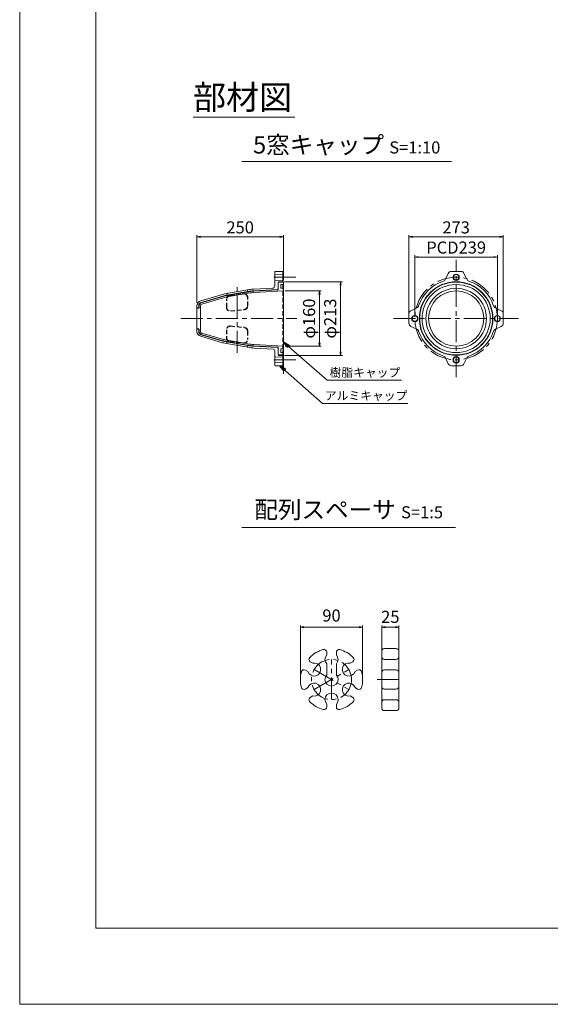
# Model space of a CAD drawing. Units: millimetres. Extents: x 0 to 1297, y 0 to 594.
# Drawn here: x 0 to 154, y 0 to 285 of the extents above; entities that cross this region are included whole.
import ezdxf
from ezdxf.enums import TextEntityAlignment as Align

# ---------------------------------------------------------------- set-up
doc = ezdxf.new("R2010")
doc.units = ezdxf.units.MM
doc.linetypes.add('CENTER', pattern=[101.6, 63.5, -12.7, 12.7, -12.7])
doc.linetypes.add('HIDDEN', pattern=[19.05, 12.7, -6.35])
doc.layers.get('Defpoints').update_dxf_attribs({"lineweight": 13})
for name, color, linetype, lineweight in [('C-TTL', 2, 'Continuous', 18), ('D-BMK', 2, 'CENTER', 13), ('D-MTR', 7, 'Continuous', 13), ('D-MTR-TXT', 7, 'Continuous', 13), ('D-STR', 1, 'Continuous', 18), ('D-STR-HTXT', 7, 'Continuous', 13), ('D-STR-MTXT', 7, 'Continuous', 13), ('D-STR-TXT', 7, 'Continuous', 13), ('D-STR1', 1, 'Continuous', 13), ('D-STR2', 4, 'Continuous', 13)]:
    doc.layers.add(name, color=color, linetype=linetype, lineweight=lineweight)
doc.layers.add('C-TTL2', color=2, linetype='Continuous', lineweight=18, plot=False)
doc.styles.add('MSG', font='MS Gothic.ttf')
doc.styles.add('YOKO_GOTHIC', font='MS Gothic.ttf')
doc.dimstyles.new('DIM10', dxfattribs={"dimscale": 0, "dimtxt": 3.5, "dimasz": 1, "dimexe": 0.5, "dimexo": 0.5, "dimgap": 1, "dimtad": 1, "dimdec": 0, "dimlfac": 10, "dimzin": 0, "dimdsep": 46, "dimtxsty": 'MSG', "dimblk": 'ehd5-4 _OPEN', "dimcen": 0.09, "dimclrd": 256, "dimclre": 256, "dimadec": 0, "dimazin": 0, "dimtfac": 1, "dimtdec": 0, "dimtmove": 2, "dimatfit": 3, "dimldrblk": 'ehd5-4 _OPEN', "dimfxl": 1, "dimtolj": 1, "dimtzin": 0, "dimlwd": -1, "dimlwe": -1, "dimarcsym": 0})
doc.dimstyles.new('DIM5', dxfattribs={"dimscale": 0, "dimtxt": 3.5, "dimasz": 1, "dimexe": 0.5, "dimexo": 0.5, "dimgap": 0.5, "dimtad": 1, "dimdec": 0, "dimlfac": 5, "dimzin": 0, "dimdsep": 46, "dimtxsty": 'MSG', "dimblk": 'ehd5-4 _OPEN', "dimcen": 0.09, "dimclrd": 256, "dimclre": 256, "dimadec": 0, "dimazin": 0, "dimtfac": 1, "dimtdec": 0, "dimtmove": 2, "dimatfit": 3, "dimldrblk": 'ehd5-4 _OPEN', "dimfxl": 1, "dimtolj": 1, "dimtzin": 0, "dimlwd": -1, "dimlwe": -1, "dimarcsym": 0})

# ---------------------------------------------------------------- blocks, each defined once
blk = doc.blocks.new('ehd5-4 _OPEN')
at = {"color": 0, "linetype": 'ByBlock', "lineweight": -2}
for p, q in [((-1, 0.166667), (0, 0)), ((-1, -0.166667), (0, 0)), ((0, 0), (-1, 0))]:
    blk.add_line(p, q, dxfattribs=at)
blk = doc.blocks.new('*D134')
at = {"layer": 'D-MTR', "transparency": 16777216}
for p, q in [((76.8, 206.46), (87.27, 206.46)), ((86.77, 205.46), (86.77, 191.46)), ((76.8, 190.46), (87.27, 190.46))]:
    blk.add_line(p, q, dxfattribs=at)
at = {"layer": 'Defpoints', "color": 0, "transparency": 16777216}
for p in [(76.3, 206.46), (76.3, 190.46), (86.77, 190.46)]:
    blk.add_point(p, dxfattribs=at)
at = {"layer": 'D-MTR', "transparency": 16777216}
for p, rotation in [((86.77, 206.46), 90), ((86.77, 190.46), 270)]:
    blk.add_blockref('ehd5-4 _OPEN', p, dxfattribs=dict(at, rotation=rotation))
at = {"layer": 'D-MTR', "color": 0, "transparency": 16777216, "insert": (83.74, 198.46), "char_height": 3.5, "attachment_point": 5, "rotation": 90, "style": 'MSG'}
blk.add_mtext('\\A1;φ160', dxfattribs=at)
blk = doc.blocks.new('*D135')
at = {"layer": 'D-MTR', "transparency": 16777216}
for p, q in [((76.6, 209.11), (93.38, 209.11)), ((92.88, 208.11), (92.88, 188.81)), ((76.6, 187.81), (93.38, 187.81))]:
    blk.add_line(p, q, dxfattribs=at)
at = {"layer": 'Defpoints', "color": 0, "transparency": 16777216}
for p in [(76.1, 209.11), (76.1, 187.81), (92.88, 187.81)]:
    blk.add_point(p, dxfattribs=at)
at = {"layer": 'D-MTR', "transparency": 16777216}
for p, rotation in [((92.88, 209.11), 90), ((92.88, 187.81), 270)]:
    blk.add_blockref('ehd5-4 _OPEN', p, dxfattribs=dict(at, rotation=rotation))
at = {"layer": 'D-MTR', "color": 0, "transparency": 16777216, "insert": (89.85, 198.46), "char_height": 3.5, "attachment_point": 5, "rotation": 90, "style": 'MSG'}
blk.add_mtext('\\A1;φ213', dxfattribs=at)
blk = doc.blocks.new('*D136')
at = {"layer": 'D-MTR', "transparency": 16777216}
for p, q in [((51.3, 203.14), (51.3, 222.59)), ((76.3, 209.51), (76.3, 222.59)), ((52.3, 222.09), (75.3, 222.09))]:
    blk.add_line(p, q, dxfattribs=at)
at = {"layer": 'Defpoints', "color": 0, "transparency": 16777216}
for p in [(76.3, 222.09), (76.3, 209.01), (51.3, 202.64)]:
    blk.add_point(p, dxfattribs=at)
at = {"layer": 'D-MTR', "transparency": 16777216, "rotation": 180}
blk.add_blockref('ehd5-4 _OPEN', (51.3, 222.09), dxfattribs=at)
at = {"layer": 'D-MTR', "transparency": 16777216}
blk.add_blockref('ehd5-4 _OPEN', (76.3, 222.09), dxfattribs=at)
at = {"layer": 'D-MTR', "color": 0, "transparency": 16777216, "insert": (63.8, 224.84), "char_height": 3.5, "attachment_point": 5, "style": 'MSG'}
blk.add_mtext('\\A1;250', dxfattribs=at)
blk = doc.blocks.new('*D137')
at = {"layer": 'D-MTR', "transparency": 16777216}
for p, q in [((114.35, 198.96), (114.35, 216.76)), ((138.25, 198.96), (138.25, 216.76)), ((137.25, 216.26), (115.35, 216.26))]:
    blk.add_line(p, q, dxfattribs=at)
at = {"layer": 'Defpoints', "color": 0, "transparency": 16777216}
for p in [(114.35, 216.26), (114.35, 198.46), (138.25, 198.46)]:
    blk.add_point(p, dxfattribs=at)
at = {"layer": 'D-MTR', "transparency": 16777216, "rotation": 180}
blk.add_blockref('ehd5-4 _OPEN', (114.35, 216.26), dxfattribs=at)
at = {"layer": 'D-MTR', "transparency": 16777216}
blk.add_blockref('ehd5-4 _OPEN', (138.25, 216.26), dxfattribs=at)
at = {"layer": 'D-MTR', "color": 0, "transparency": 16777216, "insert": (126.3, 219.01), "char_height": 3.5, "attachment_point": 5, "style": 'MSG'}
blk.add_mtext('\\A1;PCD239', dxfattribs=at)
blk = doc.blocks.new('*U132')
at = {"layer": 'D-STR1'}
for radius in [0.9, 0.8]:
    blk.add_circle((0, 0), radius, dxfattribs=at)
blk = doc.blocks.new('*U133')
at = {"layer": 'D-STR1', "color": 0, "linetype": 'ByBlock', "lineweight": -2, "transparency": 16777216}
for p, rotation in [((0, 11.95), 90), ((-11.95, 0), 180), ((0, -11.95), 270)]:
    blk.add_blockref('*U132', p, dxfattribs=dict(at, rotation=rotation))
blk.add_blockref('*U132', (11.95, 0), dxfattribs=at)
blk = doc.blocks.new('*D138')
at = {"layer": 'D-MTR', "transparency": 16777216}
for p, q in [((112.65, 198.96), (112.65, 222.59)), ((139.95, 198.96), (139.95, 222.59)), ((138.95, 222.09), (113.65, 222.09))]:
    blk.add_line(p, q, dxfattribs=at)
at = {"layer": 'Defpoints', "color": 0, "transparency": 16777216}
for p in [(112.65, 222.09), (112.65, 198.46), (139.95, 198.46)]:
    blk.add_point(p, dxfattribs=at)
at = {"layer": 'D-MTR', "transparency": 16777216, "rotation": 180}
blk.add_blockref('ehd5-4 _OPEN', (112.65, 222.09), dxfattribs=at)
at = {"layer": 'D-MTR', "transparency": 16777216}
blk.add_blockref('ehd5-4 _OPEN', (139.95, 222.09), dxfattribs=at)
at = {"layer": 'D-MTR', "color": 0, "transparency": 16777216, "insert": (126.3, 224.84), "char_height": 3.5, "attachment_point": 5, "style": 'MSG'}
blk.add_mtext('\\A1;273', dxfattribs=at)
blk = doc.blocks.new('*D145')
at = {"layer": 'D-MTR-TXT', "transparency": 16777216}
for p, q in [((81.23, 94.49), (81.23, 109.63)), ((98.23, 109.13), (82.23, 109.13)), ((99.23, 94.49), (99.23, 109.63))]:
    blk.add_line(p, q, dxfattribs=at)
at = {"layer": 'Defpoints', "color": 0, "transparency": 16777216}
for p in [(81.23, 109.13), (81.23, 93.99), (99.23, 93.99)]:
    blk.add_point(p, dxfattribs=at)
at = {"layer": 'D-MTR-TXT', "transparency": 16777216, "rotation": 180}
blk.add_blockref('ehd5-4 _OPEN', (81.23, 109.13), dxfattribs=at)
at = {"layer": 'D-MTR-TXT', "transparency": 16777216}
blk.add_blockref('ehd5-4 _OPEN', (99.23, 109.13), dxfattribs=at)
at = {"layer": 'D-MTR-TXT', "color": 0, "transparency": 16777216, "insert": (90.23, 112.52), "char_height": 3.5, "attachment_point": 5, "style": 'MSG'}
blk.add_mtext('\\A1;90', dxfattribs=at)
blk = doc.blocks.new('*D146')
at = {"layer": 'D-MTR-TXT', "transparency": 16777216}
for p, q in [((104.75, 102.67), (104.75, 109.63)), ((108.75, 109.13), (105.75, 109.13)), ((109.75, 102.67), (109.75, 109.63))]:
    blk.add_line(p, q, dxfattribs=at)
at = {"layer": 'Defpoints', "color": 0, "transparency": 16777216}
for p in [(104.75, 109.13), (104.75, 102.17), (109.75, 102.17)]:
    blk.add_point(p, dxfattribs=at)
at = {"layer": 'D-MTR-TXT', "transparency": 16777216, "rotation": 180}
blk.add_blockref('ehd5-4 _OPEN', (104.75, 109.13), dxfattribs=at)
at = {"layer": 'D-MTR-TXT', "transparency": 16777216}
blk.add_blockref('ehd5-4 _OPEN', (109.75, 109.13), dxfattribs=at)
at = {"layer": 'D-MTR-TXT', "color": 0, "transparency": 16777216, "insert": (107.25, 112.13), "char_height": 3.5, "attachment_point": 5, "style": 'MSG'}
blk.add_mtext('\\A1;25', dxfattribs=at)

msp = doc.modelspace()

# ---------------------------------------------------------------- linework, layer by layer
at = {"layer": 'C-TTL'}
for p, q in [((22, 22), (22, 572)), ((819, 22), (22, 22))]:
    msp.add_line(p, q, dxfattribs=at)
at = {"layer": 'C-TTL2'}
msp.add_lwpolyline([(0, 0), (841, 0), (841, 594), (0, 594)], close=True, dxfattribs=at)
at = {"layer": 'D-BMK', "ltscale": 0.1, "transparency": 33554687}
for p, q in [((76.302, 182.441), (76.302, 214.485)), ((126.302, 181.513), (126.302, 215.412)), ((62.902, 188.509), (62.902, 208.417)), ((79.886, 210.413), (72.718, 210.413)), ((79.886, 210.413), (72.718, 210.413)), ((46.638, 198.463), (80.17, 198.463)), ((108.218, 198.463), (144.386, 198.463)), ((79.886, 186.513), (72.718, 186.513))]:
    msp.add_line(p, q, dxfattribs=at)
at = {"layer": 'D-BMK', "linetype": 'CENTER', "ltscale": 0.1, "transparency": 33554687}
for p, q in [((90.233, 88.188), (90.233, 99.815)), ((85.21, 96.888), (95.256, 91.088)), ((85.21, 91.088), (95.256, 96.888)), ((103.453, 93.988), (110.901, 93.988))]:
    msp.add_line(p, q, dxfattribs=at)
at = {"layer": 'D-BMK', "ltscale": 0.1, "transparency": 33554687}
msp.add_circle((126.302, 198.463), 11.95, dxfattribs=at)
at = {"layer": 'D-BMK', "linetype": 'CENTER', "ltscale": 0.1, "transparency": 33554687}
msp.add_circle((90.233, 93.988), 5.8, dxfattribs=at)
at = {"layer": 'D-STR', "transparency": 33554687}
for p, q in [((106.751, 102.988), (105.537, 102.966)), ((106.751, 102.988), (107.751, 102.988)), ((107.751, 102.988), (108.965, 102.966)), ((88.833, 101.1), (88.833, 101.887)), ((91.633, 101.1), (91.633, 101.887)), ((104.751, 102.167), (104.751, 85.809)), ((106.751, 99.815), (105.537, 99.837)), ((106.751, 99.815), (107.751, 99.815)), ((107.751, 99.815), (108.965, 99.837)), ((109.751, 102.167), (109.751, 85.809)), ((84.092, 99.15), (84.797, 98.742)), ((88.833, 95.272), (88.833, 98.531)), ((91.633, 95.272), (91.633, 98.531)), ((95.668, 98.742), (96.374, 99.15)), ((82.692, 96.725), (83.397, 96.317)), ((97.068, 96.317), (97.774, 96.725)), ((106.751, 96.784), (105.537, 96.763)), ((106.751, 96.784), (107.751, 96.784)), ((107.751, 96.784), (108.965, 96.763)), ((82.692, 91.25), (83.397, 91.658)), ((97.068, 91.658), (97.774, 91.25)), ((106.751, 91.191), (105.537, 91.212)), ((106.751, 91.191), (107.751, 91.191)), ((107.751, 91.191), (108.965, 91.212)), ((84.092, 88.826), (84.797, 89.233)), ((95.668, 89.233), (96.374, 88.826)), ((88.833, 86.088), (88.833, 86.903)), ((91.633, 86.088), (91.633, 86.903)), ((106.751, 88.16), (105.537, 88.139)), ((106.751, 88.16), (107.751, 88.16)), ((107.751, 88.16), (108.965, 88.139)), ((106.751, 84.988), (105.537, 85.009)), ((106.751, 84.988), (107.751, 84.988)), ((107.751, 84.988), (108.965, 85.009))]:
    msp.add_line(p, q, dxfattribs=at)
for centre, radius, start, end in [((90.233, 93.988), 9, 105.5627, 134.4373), ((88.033, 101.887), 0.8, 0, 105.5627), ((92.433, 101.887), 0.8, 74.4373, 180), ((90.233, 93.988), 9, 45.5627, 74.4373), ((105.551, 102.167), 0.8, 91, 180), ((108.951, 102.167), 0.8, 0, 89), ((84.492, 99.843), 0.8, 134.4373, 240), ((90.233, 99.815), 1.9, 137.4631, 222.5369), ((90.233, 99.815), 1.9, 317.4631, 42.5369), ((95.974, 99.843), 0.8, 300, 45.5627), ((105.551, 100.636), 0.8, 180, 269), ((108.951, 100.636), 0.8, 271, 0), ((85.21, 96.888), 1.9, 197.4631, 102.5369), ((95.256, 96.888), 1.9, 77.4631, 342.5369), ((90.233, 93.988), 9, 165.5627, 194.4373), ((82.292, 96.032), 0.8, 60, 165.5627), ((90.233, 93.988), 1.9, 137.4631, 42.5369), ((98.174, 96.032), 0.8, 14.4373, 120), ((90.233, 93.988), 9, 345.5627, 14.4373), ((105.551, 95.963), 0.8, 91, 180), ((108.951, 95.963), 0.8, 0, 89), ((82.292, 91.943), 0.8, 194.4373, 300), ((85.21, 91.088), 1.9, 257.4631, 162.5369), ((95.256, 91.088), 1.9, 17.4631, 282.5369), ((98.174, 91.943), 0.8, 240, 345.5627), ((105.551, 92.012), 0.8, 180, 269), ((108.951, 92.012), 0.8, 271, 0), ((84.492, 88.133), 0.8, 120, 225.5627), ((90.233, 88.188), 1.9, 317.4631, 222.5369), ((95.974, 88.133), 0.8, 314.4373, 60), ((90.233, 93.988), 9, 225.5627, 254.4373), ((88.033, 86.088), 0.8, 254.4373, 0), ((92.433, 86.088), 0.8, 180, 285.5627), ((90.233, 93.988), 9, 285.5627, 314.4373), ((105.551, 87.339), 0.8, 91, 180), ((105.551, 85.809), 0.8, 180, 269), ((108.951, 87.339), 0.8, 0, 89), ((108.951, 85.809), 0.8, 271, 0)]:
    msp.add_arc(centre, radius, start, end, dxfattribs=at)
at = {"layer": 'D-STR-TXT', "ltscale": 0.05}
for p, q in [((50.152, 256.746), (79.601, 256.746)), ((64.329, 243.922), (124.941, 243.922)), ((64.329, 138.015), (126.081, 138.015))]:
    msp.add_line(p, q, dxfattribs=at)
at = {"layer": 'D-STR1', "transparency": 33554687}
for p, q in [((73.802, 209.713), (73.802, 211.913)), ((76.102, 211.313), (73.802, 211.213)), ((76.102, 212.113), (74.002, 212.113)), ((76.102, 212.113), (76.102, 209.113)), ((76.102, 209.513), (76.102, 211.313)), ((123.243, 209.842), (124.033, 211.535)), ((124.939, 212.113), (126.302, 212.113)), ((127.665, 212.113), (126.302, 212.113)), ((129.361, 209.842), (128.571, 211.535)), ((73.802, 209.713), (73.802, 207.8)), ((73.802, 209.613), (76.102, 209.513)), ((74.802, 208.913), (74.802, 207.07)), ((76.102, 209.113), (75.002, 209.113)), ((76.102, 209.113), (76.102, 209.913)), ((76.102, 209.113), (76.102, 209.013)), ((52.381, 203.606), (58.671, 205.446)), ((59.322, 205.597), (66.458, 206.846)), ((59.322, 205.597), (60.204, 205.752)), ((66.543, 206.353), (59.407, 205.105)), ((60.204, 205.244), (59.407, 205.105)), ((59.902, 205.599), (59.804, 205.682)), ((59.902, 205.291), (59.804, 205.174)), ((59.902, 205.291), (59.902, 205.599)), ((66.001, 206.766), (65.902, 206.649)), ((65.902, 206.341), (65.902, 206.649)), ((65.902, 206.341), (66.001, 206.258)), ((66.543, 206.353), (66.401, 206.328)), ((73.329, 207.301), (67.737, 206.993)), ((67.737, 206.993), (67.737, 206.993)), ((74.613, 206.87), (67.777, 206.495)), ((58.824, 204.97), (52.524, 203.143)), ((51.302, 201.663), (51.302, 202.166)), ((51.302, 201.663), (51.302, 201.363)), ((51.702, 201.563), (51.402, 201.563)), ((51.802, 202.183), (51.802, 201.663)), ((51.802, 201.663), (51.802, 201.463)), ((112.652, 199.826), (112.652, 198.463)), ((114.923, 201.522), (113.229, 200.732)), ((137.681, 201.522), (139.375, 200.732)), ((139.952, 199.826), (139.952, 198.463)), ((112.652, 197.1), (112.652, 198.463)), ((139.952, 197.1), (139.952, 198.463)), ((51.302, 195.263), (51.302, 195.563)), ((51.302, 195.263), (51.302, 194.759)), ((51.702, 195.363), (51.402, 195.363)), ((51.802, 195.263), (51.802, 195.463)), ((51.802, 194.742), (51.802, 195.263)), ((58.824, 191.956), (52.524, 193.782)), ((114.923, 195.404), (113.229, 196.193)), ((137.681, 195.404), (139.375, 196.193)), ((52.381, 193.319), (58.671, 191.48)), ((59.322, 191.328), (66.458, 190.079)), ((66.543, 190.572), (59.407, 191.821)), ((59.902, 191.634), (59.804, 191.751)), ((59.902, 191.326), (59.804, 191.244)), ((59.902, 191.634), (59.902, 191.326)), ((65.902, 190.584), (66.001, 190.667)), ((65.902, 190.584), (65.902, 190.277)), ((66.001, 190.159), (65.902, 190.277)), ((66.543, 190.572), (66.001, 190.667)), ((73.329, 189.625), (67.737, 189.932)), ((74.613, 190.055), (67.777, 190.43)), ((73.802, 187.213), (73.802, 189.125)), ((74.802, 188.013), (74.802, 189.855)), ((73.802, 187.313), (76.102, 187.413)), ((73.802, 187.213), (73.802, 185.013)), ((76.102, 185.613), (73.802, 185.713)), ((76.102, 187.813), (75.002, 187.813)), ((76.102, 187.813), (76.102, 187.913)), ((76.102, 184.813), (76.102, 187.813)), ((76.102, 187.813), (76.102, 187.013)), ((76.102, 187.413), (76.102, 185.613)), ((123.243, 187.084), (124.033, 185.39)), ((129.361, 187.084), (128.571, 185.39)), ((76.102, 184.813), (74.002, 184.813)), ((124.939, 184.813), (126.302, 184.813)), ((127.665, 184.813), (126.302, 184.813))]:
    msp.add_line(p, q, dxfattribs=at)
at = {"layer": 'D-STR1', "linetype": 'HIDDEN', "ltscale": 0.1, "transparency": 33554687}
for p, q in [((76.102, 187.913), (76.102, 209.013)), ((60.772, 205.129), (64.772, 205.606)), ((60.784, 205.03), (64.784, 205.507)), ((59.802, 201.698), (59.802, 204.037)), ((59.902, 201.698), (59.902, 204.037)), ((65.902, 202.092), (65.902, 204.514)), ((66.002, 202.092), (66.002, 204.514)), ((61, 200.703), (65, 201.096)), ((61.01, 200.603), (65.01, 200.997)), ((59.802, 195.227), (59.802, 192.888)), ((59.902, 195.227), (59.902, 192.888)), ((61, 196.223), (65, 195.829)), ((61.01, 196.322), (65.01, 195.928)), ((65.902, 194.834), (65.902, 192.411)), ((66.002, 194.834), (66.002, 192.411)), ((60.772, 191.796), (64.772, 191.319)), ((60.784, 191.895), (64.784, 191.418))]:
    msp.add_line(p, q, dxfattribs=at)
at = {"layer": 'D-STR1', "transparency": 33554687}
msp.add_circle((126.302, 198.463), 10.65, dxfattribs=at)
for centre, radius, start, end in [((74.002, 211.913), 0.2, 90, 180), ((124.939, 211.113), 1, 90, 155.00004), ((127.665, 211.113), 1, 24.99996, 90), ((75.002, 208.913), 0.2, 90, 180), ((126.302, 198.463), 11.45, 108.57198, 161.42802), ((122.337, 210.264), 1, 288.57198, 335.00004), ((130.267, 210.264), 1, 204.99996, 251.42802), ((126.302, 198.463), 11.45, 18.57198, 71.42802), ((60.356, 199.687), 6, 99.92572, 106.30434), ((68.354, 196.011), 11, 93.14521, 99.92572), ((68.353, 196.011), 10.5, 93.14495, 99.92625), ((73.302, 207.8), 0.5, 273.1451, 0), ((74.602, 207.07), 0.2, 273.14485, 0), ((52.802, 202.166), 1.5, 106.30434, 180), ((52.802, 202.183), 1, 106.16395, 180), ((60.355, 199.687), 5.5, 99.92625, 106.16395), ((51.402, 201.663), 0.1, 180, 270), ((51.702, 201.663), 0.1, 270, 0), ((113.652, 199.826), 1, 114.99996, 180), ((114.5, 202.428), 1, 294.99996, 341.42802), ((138.104, 202.428), 1, 198.57198, 245.00004), ((138.952, 199.826), 1, 0, 65.00004), ((113.652, 197.1), 1, 180, 245.00004), ((138.952, 197.1), 1, 294.99996, 0), ((51.402, 195.263), 0.1, 90, 180), ((52.802, 194.759), 1.5, 180, 253.69566), ((51.702, 195.263), 0.1, 0, 90), ((52.802, 194.742), 1, 180, 253.83605), ((114.5, 194.497), 1, 18.57198, 65.00004), ((126.302, 198.463), 11.45, 198.57198, 251.42802), ((126.302, 198.463), 11.45, 288.57198, 341.42802), ((138.104, 194.497), 1, 114.99996, 161.42802), ((60.356, 197.238), 6, 253.69566, 260.07428), ((60.355, 197.238), 5.5, 253.83605, 260.07375), ((68.354, 200.915), 11, 260.07428, 266.85479), ((68.353, 200.915), 10.5, 260.07375, 266.85505), ((73.302, 189.125), 0.5, 0, 86.8549), ((74.602, 189.855), 0.2, 0, 86.85515), ((75.002, 188.013), 0.2, 180, 270), ((122.337, 186.661), 1, 24.99996, 71.42802), ((124.939, 185.813), 1, 204.99996, 270), ((127.665, 185.813), 1, 270, 335.00004), ((130.267, 186.661), 1, 108.57198, 155.00004), ((74.002, 185.013), 0.2, 180, 270)]:
    msp.add_arc(centre, radius, start, end, dxfattribs=at)
at = {"layer": 'D-STR1', "linetype": 'HIDDEN', "ltscale": 0.1, "transparency": 33554687}
for centre, radius, start, end in [((64.902, 204.514), 1.1, 0, 96.79898), ((64.902, 204.514), 1, 0, 96.79898), ((60.902, 204.037), 1.1, 96.79898, 180), ((60.902, 204.037), 1, 96.79898, 180), ((60.902, 201.698), 1.1, 180, 275.62297), ((60.902, 201.698), 1, 180, 275.62297), ((64.902, 202.092), 1, 275.62297, 0), ((64.902, 202.092), 1.1, 275.62297, 0), ((60.902, 195.227), 1.1, 84.37703, 180), ((60.902, 195.227), 1, 84.37703, 180), ((64.902, 194.834), 1, 0, 84.37703), ((64.902, 194.834), 1.1, 0, 84.37703), ((60.902, 192.888), 1.1, 180, 263.20102), ((60.902, 192.888), 1, 180, 263.20102), ((64.902, 192.411), 1.1, 263.20102, 0), ((64.902, 192.411), 1, 263.20102, 0)]:
    msp.add_arc(centre, radius, start, end, dxfattribs=at)
at = {"layer": 'D-STR2', "transparency": 33554687}
for p, q in [((74.802, 208.813), (74.802, 206.97)), ((76.302, 209.013), (75.002, 209.013)), ((75.612, 207.213), (75.612, 208.313)), ((75.612, 208.313), (76.302, 208.313)), ((76.302, 208.313), (76.302, 209.013)), ((76.302, 187.913), (76.302, 209.013)), ((66.618, 205.86), (59.471, 204.61)), ((65.902, 206.141), (66.302, 206.211)), ((66.302, 206.211), (66.549, 206.254)), ((67.771, 206.395), (74.613, 206.77)), ((76.302, 206.463), (67.793, 205.995)), ((76.302, 207.213), (75.612, 207.213)), ((76.302, 206.463), (76.302, 207.213)), ((52.551, 203.051), (58.829, 204.871)), ((58.941, 204.487), (52.663, 202.667)), ((59.402, 205.004), (59.902, 205.091)), ((51.302, 198.463), (51.302, 201.363)), ((51.402, 201.463), (51.802, 201.463)), ((51.902, 201.563), (51.902, 202.187)), ((52.302, 202.187), (52.302, 198.463)), ((51.302, 198.463), (51.302, 195.563)), ((52.302, 194.738), (52.302, 198.463)), ((51.402, 195.463), (51.802, 195.463)), ((51.902, 195.363), (51.902, 194.738)), ((52.551, 193.874), (58.829, 192.054)), ((58.941, 192.438), (52.663, 194.258)), ((59.402, 191.922), (59.902, 191.834)), ((66.618, 191.065), (59.471, 192.316)), ((76.302, 190.463), (67.793, 190.93)), ((65.902, 190.784), (66.302, 190.714)), ((66.302, 190.714), (66.549, 190.671)), ((67.771, 190.531), (74.613, 190.155)), ((74.802, 188.113), (74.802, 189.955)), ((76.302, 189.713), (75.612, 189.713)), ((75.612, 189.713), (75.612, 188.613)), ((75.612, 188.613), (76.302, 188.613)), ((76.302, 190.463), (76.302, 189.713)), ((76.302, 188.613), (76.302, 187.913)), ((76.302, 187.913), (75.002, 187.913))]:
    msp.add_line(p, q, dxfattribs=at)
at = {"layer": 'D-STR2', "ltscale": 0.1, "transparency": 33554687}
for p, q in [((65.902, 206.141), (59.902, 205.091)), ((65.902, 190.784), (59.902, 191.834))]:
    msp.add_line(p, q, dxfattribs=at)
at = {"layer": 'D-STR2', "transparency": 33554687}
for radius in [10.55, 9.85, 8.75, 8]:
    msp.add_circle((126.302, 198.463), radius, dxfattribs=at)
for centre, radius, start, end in [((75.002, 208.813), 0.2, 90, 180), ((68.342, 196.01), 10.4, 93.14495, 99.92625), ((68.342, 196.01), 10, 93.14499, 99.92625), ((74.602, 206.97), 0.2, 273.14495, 0), ((52.802, 202.187), 0.9, 106.16395, 180), ((52.802, 202.187), 0.5, 106.16395, 180), ((60.333, 199.685), 5.4, 99.92625, 106.16395), ((60.333, 199.685), 5, 99.92625, 106.16395), ((51.402, 201.363), 0.1, 90, 180), ((51.802, 201.563), 0.1, 270, 0), ((51.402, 195.563), 0.1, 180, 270), ((51.802, 195.363), 0.1, 0, 90), ((52.802, 194.738), 0.9, 180, 253.83605), ((52.802, 194.738), 0.5, 180, 253.83605), ((60.333, 197.241), 5.4, 253.83605, 260.07375), ((60.333, 197.241), 5, 253.83605, 260.07375), ((68.342, 200.915), 10, 260.07375, 266.85501), ((68.342, 200.915), 10.4, 260.07375, 266.85505), ((74.602, 189.955), 0.2, 0, 86.85505), ((75.002, 188.113), 0.2, 180, 270)]:
    msp.add_arc(centre, radius, start, end, dxfattribs=at)

# ---------------------------------------------------------------- block references
at = {"layer": 'D-STR1', "transparency": 33554687, "rotation": 90}
msp.add_blockref('*U133', (126.302, 198.463), dxfattribs=at)

# ---------------------------------------------------------------- texts
at = {"layer": 'D-STR-HTXT', "style": 'YOKO_GOTHIC'}
for s, p in [('樹脂キャップ', (89.672, 182.841)), ('アルミキャップ', (88.302, 176.141))]:
    msp.add_text(s, height=2.5, dxfattribs=at).set_placement(p, align=Align.MIDDLE_LEFT)
at = {"layer": 'D-STR-HTXT', "char_height": 5, "attachment_point": 5, "style": 'YOKO_GOTHIC'}
for s, width, insert in [('{\\fMS PGothic|b0|i0|c128|p50;\\H1.4x;部材図}', 85.4467, (64.498, 262.506)), ('{\\fMS PGothic|b0|i0|c128|p50;5窓キャップ} {\\H0.7x;S=1:10}', 90.74574, (94.635, 248.73)), ('{\\fMS PGothic|b0|i0|c128|p50;配列スペーサ} {\\H0.7x;S=1:5}', 85.4467, (95.205, 143.15))]:
    msp.add_mtext_dynamic_manual_height_columns(s, width=width, gutter_width=12.5, heights=[0], dxfattribs=dict(at, insert=insert))

# ---------------------------------------------------------------- dimensions: what is measured, and where the dimension line sits
at = {"layer": 'D-MTR', "transparency": 33554687}
for base, p1, p2, picture, middle in [((76.302, 222.095), (51.302, 202.64), (76.302, 209.013), '*D136', (63.802, 224.845)), ((112.652, 222.095), (139.952, 198.463), (112.652, 198.463), '*D138', (126.302, 224.845))]:
    dim = msp.add_linear_dim(base=base, p1=p1, p2=p2, dimstyle='DIM10', override={"dimscale": 1}, dxfattribs=at)
    dim.commit()
    dim.dimension.update_dxf_attribs({"geometry": picture, "text_midpoint": middle})
for p1, p2, distance, override, picture, middle in [((138.252, 198.463), (114.352, 198.463), -17.802, {"dimscale": 1, "dimpost": 'PCD<>'}, '*D137', (126.302, 219.015)), ((76.102, 209.113), (76.102, 187.813), 16.779, {"dimscale": 1, "dimpost": 'φ<>'}, '*D135', (89.847, 198.463)), ((76.302, 206.463), (76.302, 190.463), 10.47, {"dimscale": 1, "dimpost": 'φ<>'}, '*D134', (83.738, 198.463))]:
    dim = msp.add_aligned_dim(p1=p1, p2=p2, distance=distance, dimstyle='DIM10', override=override, dxfattribs=at)
    dim.commit()
    dim.dimension.update_dxf_attribs({"geometry": picture, "text_midpoint": middle})
at = {"layer": 'D-MTR-TXT', "transparency": 33554687}
dim = msp.add_linear_dim(base=(81.233, 109.132), p1=(99.233, 93.988), p2=(81.233, 93.988), dimstyle='DIM5', override={"dimscale": 1}, dxfattribs=at)
dim.commit()
dim.dimension.update_dxf_attribs({"geometry": '*D145', "text_midpoint": (90.233, 112.519), "dimtype": 160})
dim = msp.add_linear_dim(base=(104.751, 109.132), p1=(109.751, 102.167), p2=(104.751, 102.167), dimstyle='DIM5', override={"dimscale": 1}, dxfattribs=at)
dim.commit()
dim.dimension.update_dxf_attribs({"geometry": '*D146', "text_midpoint": (107.251, 112.132)})

# ---------------------------------------------------------------- leaders
at = {"layer": 'D-STR-MTXT'}
for points in [[(76.302, 191.609), (88.97, 180.601), (110.522, 180.601)], [(75.252, 184.813), (87.599, 173.901), (112.304, 173.901)]]:
    msp.add_leader(points, dimstyle='DIM5', override={"dimscale": 1, "dimasz": 2}, dxfattribs=at)

doc.saveas('drawing.dxf')
